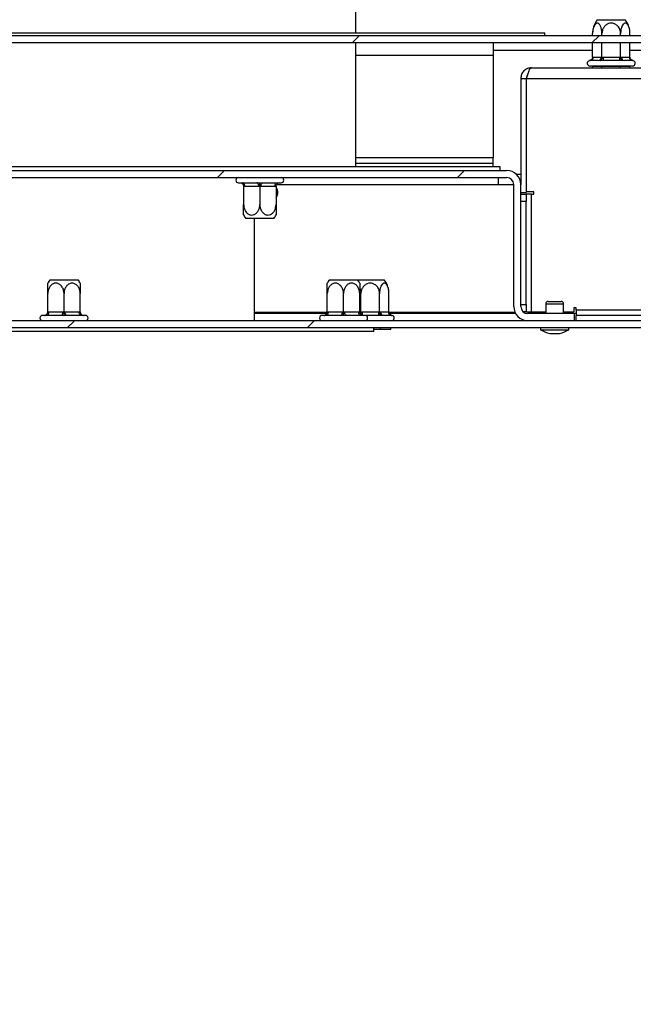
# Model space of a CAD drawing. Units: millimetres. Extents: x 86 to 7636, y -1819 to 3091.
# Drawn here: x 2416 to 2588, y 2037 to 2313 of the extents above; entities that cross this region are included whole.
import ezdxf

# ---------------------------------------------------------------- set-up
doc = ezdxf.new("R2010")
doc.units = ezdxf.units.MM
doc.header["$LTSCALE"] = 15

msp = doc.modelspace()

# ---------------------------------------------------------------- hatches: boundary and pattern name
at = {"linetype": 'Continuous', "lineweight": 18}
h = msp.add_hatch(dxfattribs=at)
h.set_pattern_fill('ANSI32', scale=15, style=0)
edge = h.paths.add_edge_path(flags=0)
edge.add_arc((2251.1, 2304.96), 4, 90, 180)
edge.add_line((2247.1, 2304.96), (2247.1, 2160.96))
edge.add_line((2247.1, 2160.96), (2249.1, 2160.96))
edge.add_line((2249.1, 2160.96), (2249.1, 2304.96))
edge.add_arc((2251.1, 2304.96), 2, 90, 180, ccw=False)
edge.add_line((2251.1, 2306.96), (2681.1, 2306.96))
edge.add_arc((2681.1, 2304.96), 2, 0, 90, ccw=False)
edge.add_line((2683.1, 2304.96), (2683.1, 2226.96))
edge.add_line((2683.1, 2226.96), (2685.1, 2226.96))
edge.add_line((2685.1, 2226.96), (2685.1, 2304.96))
edge.add_arc((2681.1, 2304.96), 4, 0, 90)
edge.add_line((2681.1, 2308.96), (2251.1, 2308.96))
h = msp.add_hatch(dxfattribs=at)
h.set_pattern_fill('ANSI32', scale=15, style=0)
edge = h.paths.add_edge_path(flags=0)
edge.add_line((2558.4, 2228.96), (2571.4, 2228.96))
edge.add_line((2571.4, 2228.96), (2571.4, 2230.96))
edge.add_line((2571.4, 2230.96), (2558.4, 2230.96))
edge.add_arc((2558.4, 2232.96), 2, 180, 270, ccw=False)
edge.add_line((2556.4, 2232.96), (2556.4, 2267.16))
edge.add_arc((2552.4, 2267.16), 4, 0, 90)
edge.add_line((2552.4, 2271.16), (2289.1, 2271.16))
edge.add_arc((2289.1, 2267.16), 4, 90, 180)
edge.add_line((2285.1, 2267.16), (2285.1, 1710.76))
edge.add_arc((2289.1, 1710.76), 4, 180, 270)
edge.add_line((2289.1, 1706.76), (2615.3, 1706.76))
edge.add_arc((2615.3, 1710.76), 4, 270, 360)
edge.add_line((2619.3, 1710.76), (2619.3, 1748.96))
edge.add_line((2619.3, 1748.96), (2617.3, 1748.96))
edge.add_line((2617.3, 1748.96), (2617.3, 1710.76))
edge.add_arc((2615.3, 1710.76), 2, 270, 360, ccw=False)
edge.add_line((2615.3, 1708.76), (2289.1, 1708.76))
edge.add_arc((2289.1, 1710.76), 2, 180, 270, ccw=False)
edge.add_line((2287.1, 1710.76), (2287.1, 2267.16))
edge.add_arc((2289.1, 2267.16), 2, 90, 180, ccw=False)
edge.add_line((2289.1, 2269.16), (2552.4, 2269.16))
edge.add_arc((2552.4, 2267.16), 2, 0, 90, ccw=False)
edge.add_line((2554.4, 2267.16), (2554.4, 2232.96))
edge.add_arc((2558.4, 2232.96), 4, 180, 270)
h = msp.add_hatch(dxfattribs=at)
h.set_pattern_fill('ANSI32', scale=15, style=0)
edge = h.paths.add_edge_path(flags=0)
edge.add_line((2640.1, 2271.16), (2592.1, 2271.16))
edge.add_line((2592.1, 2271.16), (2592.1, 2269.16))
edge.add_line((2592.1, 2269.16), (2640.1, 2269.16))
edge.add_arc((2640.1, 2267.16), 2, 0, 90, ccw=False)
edge.add_line((2642.1, 2267.16), (2642.1, 2230.96))
edge.add_arc((2640.1, 2230.96), 2, 270, 360, ccw=False)
edge.add_line((2640.1, 2228.96), (2331.1, 2228.96))
edge.add_arc((2331.1, 2224.96), 4, 90, 180)
edge.add_line((2327.1, 2224.96), (2327.1, 1751.46))
edge.add_arc((2331.1, 1751.46), 4, 180, 270)
edge.add_line((2331.1, 1747.46), (2339.1, 1747.46))
edge.add_line((2339.1, 1747.46), (2339.1, 1749.46))
edge.add_line((2339.1, 1749.46), (2331.1, 1749.46))
edge.add_arc((2331.1, 1751.46), 2, 180, 270, ccw=False)
edge.add_line((2329.1, 1751.46), (2329.1, 2224.96))
edge.add_arc((2331.1, 2224.96), 2, 90, 180, ccw=False)
edge.add_line((2331.1, 2226.96), (2640.1, 2226.96))
edge.add_arc((2640.1, 2230.96), 4, 270, 360)
edge.add_line((2644.1, 2230.96), (2644.1, 2267.16))
edge.add_arc((2640.1, 2267.16), 4, 0, 90)

# ---------------------------------------------------------------- linework, layer by layer
at = {"color": 7, "linetype": 'Continuous', "lineweight": 25}
for p, q in [((2510.1, 2309.76), (2510.1, 2332.16)), ((2577.86, 2313.47), (2585.74, 2313.47)), ((2681.1, 2308.96), (2251.1, 2308.96)), ((2293.1, 2309.76), (2428.1, 2309.76)), ((2428.1, 2309.76), (2563.1, 2309.76)), ((2563.1, 2308.96), (2563.1, 2309.76)), ((2576.55, 2308.96), (2576.55, 2309.57)), ((2579.17, 2308.96), (2579.17, 2309.57)), ((2584.43, 2308.96), (2584.43, 2309.57)), ((2587.05, 2308.96), (2587.05, 2309.57)), ((2681.1, 2306.96), (2251.1, 2306.96)), ((2510.1, 2272.16), (2510.1, 2306.96)), ((2548.6, 2306.96), (2548.6, 2303.46)), ((2576.55, 2302.97), (2576.55, 2306.96)), ((2579.17, 2302.97), (2579.17, 2306.96)), ((2584.43, 2302.97), (2584.43, 2306.96)), ((2587.05, 2302.97), (2587.05, 2306.96)), ((2548.6, 2303.46), (2548.6, 2274.66)), ((2576.55, 2302.97), (2576.72, 2302.97)), ((2576.72, 2302.97), (2579, 2302.97)), ((2579, 2302.97), (2579.17, 2302.97)), ((2579.17, 2302.97), (2579.52, 2302.97)), ((2579.52, 2302.97), (2584.08, 2302.97)), ((2579.52, 2302.97), (2579.52, 2301.97)), ((2584.08, 2302.97), (2584.43, 2302.97)), ((2584.08, 2302.97), (2584.08, 2301.97)), ((2584.43, 2302.97), (2584.6, 2302.97)), ((2584.6, 2302.97), (2586.88, 2302.97)), ((2586.88, 2302.97), (2587.05, 2302.97)), ((2575.85, 2301.97), (2575.62, 2301.95)), ((2587.8, 2300.47), (2575.8, 2300.47)), ((2578.13, 2301.97), (2575.85, 2301.97)), ((2576.55, 2300.37), (2576.43, 2300.47)), ((2579.17, 2300.37), (2576.55, 2300.37)), ((2576.55, 2299.97), (2576.55, 2300.37)), ((2578.71, 2301.95), (2578.13, 2301.97)), ((2579.52, 2301.97), (2578.71, 2301.95)), ((2579.17, 2300.37), (2579.11, 2300.47)), ((2584.43, 2300.37), (2579.17, 2300.37)), ((2579.17, 2299.97), (2579.17, 2300.37)), ((2584.08, 2301.97), (2579.52, 2301.97)), ((2584.89, 2301.95), (2584.08, 2301.97)), ((2584.43, 2300.37), (2584.48, 2300.47)), ((2587.05, 2300.37), (2584.43, 2300.37)), ((2584.43, 2299.97), (2584.43, 2300.37)), ((2585.47, 2301.97), (2584.89, 2301.95)), ((2587.75, 2301.97), (2585.47, 2301.97)), ((2587.17, 2300.47), (2587.05, 2300.37)), ((2587.05, 2299.97), (2587.05, 2300.37)), ((2587.97, 2301.95), (2587.75, 2301.97)), ((2559.4, 2299.97), (2609.3, 2299.97)), ((2556.4, 2296.97), (2557.9, 2296.97)), ((2556.4, 2296.97), (2556.4, 2267.16)), ((2557.9, 2296.97), (2557.9, 2264.97)), ((2558, 2296.97), (2612.49, 2296.97)), ((2558, 2265.1), (2558, 2296.97)), ((2510.1, 2273.16), (2548.6, 2273.16)), ((2548.6, 2273.16), (2548.6, 2274.66)), ((2548.6, 2272.16), (2548.6, 2273.16)), ((2289.1, 2271.16), (2552.4, 2271.16)), ((2550.6, 2272.16), (2305.6, 2272.16)), ((2550.6, 2271.16), (2550.6, 2272.16)), ((2556.4, 2269.96), (2555.26, 2269.96)), ((2558, 2269.96), (2557.9, 2269.96)), ((2289.1, 2269.16), (2552.4, 2269.16)), ((2477.1, 2267.66), (2477.55, 2267.66)), ((2477.55, 2267.66), (2477.75, 2267.68)), ((2477.75, 2267.68), (2478.35, 2267.66)), ((2478.35, 2267.66), (2482.3, 2267.66)), ((2482.3, 2267.66), (2483.1, 2267.68)), ((2483.1, 2267.68), (2483.9, 2267.66)), ((2483.9, 2267.66), (2487.85, 2267.66)), ((2487.85, 2267.66), (2488.45, 2267.68)), ((2488.45, 2267.68), (2488.65, 2267.66)), ((2488.65, 2267.66), (2489.1, 2267.66)), ((2550.17, 2267.16), (2550.17, 2269.16)), ((2550.17, 2267.16), (2554.4, 2267.16)), ((2554.4, 2232.96), (2554.4, 2267.16)), ((2556.4, 2232.96), (2556.4, 2267.16)), ((2478.55, 2266.66), (2478.55, 2261.56)), ((2478.85, 2266.66), (2478.55, 2266.66)), ((2482.8, 2266.66), (2478.85, 2266.66)), ((2483.1, 2266.66), (2482.8, 2266.66)), ((2483.1, 2266.66), (2483.1, 2261.56)), ((2483.4, 2266.66), (2483.1, 2266.66)), ((2487.35, 2266.66), (2483.4, 2266.66)), ((2487.65, 2266.66), (2487.35, 2266.66)), ((2487.65, 2266.66), (2487.65, 2261.56)), ((2556.4, 2264.97), (2557.9, 2264.97)), ((2556.4, 2264.47), (2557.9, 2264.47)), ((2557.9, 2264.47), (2557.9, 2262.47)), ((2559.4, 2264.47), (2557.9, 2264.47)), ((2560.03, 2265.1), (2558, 2265.1)), ((2559.4, 2231.46), (2559.4, 2264.47)), ((2559.4, 2264.47), (2560.03, 2264.47)), ((2560.03, 2264.47), (2560.03, 2265.1)), ((2557.9, 2262.47), (2556.4, 2262.47)), ((2557.9, 2233.46), (2557.9, 2262.47)), ((2479.69, 2257.66), (2479.16, 2257.66)), ((2487.04, 2257.66), (2479.69, 2257.66)), ((2481.6, 2228.96), (2481.6, 2257.66)), ((2424.16, 2240.46), (2432.04, 2240.46)), ((2502.66, 2240.46), (2510.54, 2240.46)), ((2510.54, 2240.46), (2518.04, 2240.46)), ((2423.55, 2231.45), (2423.55, 2236.56)), ((2428.1, 2231.45), (2428.1, 2236.56)), ((2432.65, 2231.45), (2432.65, 2236.56)), ((2502.05, 2231.45), (2502.05, 2236.56)), ((2506.6, 2231.45), (2506.6, 2236.56)), ((2511.15, 2231.45), (2511.15, 2236.56)), ((2511.47, 2231.45), (2511.47, 2236.56)), ((2516.73, 2231.45), (2516.73, 2236.56)), ((2519.35, 2231.45), (2519.35, 2236.56)), ((2564.1, 2234.36), (2565.9, 2234.36)), ((2565.9, 2234.36), (2567.7, 2234.36)), ((2423.55, 2231.45), (2423.85, 2231.46)), ((2423.85, 2231.46), (2427.8, 2231.46)), ((2427.8, 2231.46), (2428.1, 2231.45)), ((2428.1, 2231.45), (2428.4, 2231.46)), ((2428.4, 2231.46), (2432.35, 2231.46)), ((2432.35, 2231.46), (2432.65, 2231.45)), ((2481.6, 2231.36), (2502.04, 2231.36)), ((2502.05, 2231.45), (2502.35, 2231.46)), ((2502.35, 2231.46), (2506.3, 2231.46)), ((2506.3, 2231.46), (2506.6, 2231.45)), ((2506.6, 2231.45), (2506.9, 2231.46)), ((2506.9, 2231.46), (2510.85, 2231.46)), ((2510.85, 2231.46), (2511.15, 2231.45)), ((2511.3, 2231.46), (2511.47, 2231.45)), ((2511.47, 2231.45), (2511.82, 2231.46)), ((2511.82, 2231.46), (2516.38, 2231.46)), ((2516.38, 2231.46), (2516.38, 2230.46)), ((2516.38, 2231.46), (2516.73, 2231.45)), ((2516.73, 2231.45), (2516.9, 2231.46)), ((2516.9, 2231.46), (2519.18, 2231.46)), ((2519.18, 2231.46), (2519.35, 2231.45)), ((2519.37, 2231.36), (2554.73, 2231.36)), ((2556.4, 2233.46), (2557.9, 2233.46)), ((2557.9, 2231.46), (2557.08, 2231.46)), ((2557.9, 2233.46), (2557.9, 2231.46)), ((2557.9, 2231.46), (2559.4, 2231.46)), ((2559.4, 2231.46), (2563.4, 2231.46)), ((2563.4, 2233.66), (2563.4, 2230.96)), ((2568.4, 2230.96), (2568.4, 2233.66)), ((2568.4, 2231.46), (2571.27, 2231.46)), ((2571.9, 2232.59), (2571.27, 2232.59)), ((2571.27, 2232.59), (2571.27, 2231.46)), ((2571.9, 2231.96), (2571.9, 2232.59)), ((2571.9, 2231.96), (2571.9, 2230.46)), ((2636.15, 2231.96), (2571.9, 2231.96)), ((2640.1, 2228.96), (2331.1, 2228.96)), ((2422.55, 2230.46), (2422.1, 2230.46)), ((2422.75, 2230.44), (2422.55, 2230.46)), ((2423.35, 2230.46), (2422.75, 2230.44)), ((2427.3, 2230.46), (2423.35, 2230.46)), ((2428.1, 2230.44), (2427.3, 2230.46)), ((2428.9, 2230.46), (2428.1, 2230.44)), ((2432.85, 2230.46), (2428.9, 2230.46)), ((2433.45, 2230.44), (2432.85, 2230.46)), ((2433.65, 2230.46), (2433.45, 2230.44)), ((2434.1, 2230.46), (2433.65, 2230.46)), ((2501.05, 2230.46), (2500.6, 2230.46)), ((2501.25, 2230.44), (2501.05, 2230.46)), ((2501.85, 2230.46), (2501.25, 2230.44)), ((2505.8, 2230.46), (2501.85, 2230.46)), ((2506.6, 2230.44), (2505.8, 2230.46)), ((2507.4, 2230.46), (2506.6, 2230.44)), ((2511.35, 2230.46), (2507.4, 2230.46)), ((2511.95, 2230.44), (2511.35, 2230.46)), ((2512.15, 2230.46), (2511.95, 2230.44)), ((2512.6, 2230.46), (2512.15, 2230.46)), ((2516.38, 2230.46), (2512.6, 2230.46)), ((2517.19, 2230.44), (2516.38, 2230.46)), ((2517.77, 2230.46), (2517.19, 2230.44)), ((2520.05, 2230.46), (2517.77, 2230.46)), ((2520.27, 2230.44), (2520.05, 2230.46)), ((2571.4, 2230.96), (2558.4, 2230.96)), ((2571.4, 2228.96), (2558.4, 2228.96)), ((2571.4, 2230.96), (2571.4, 2228.96)), ((2571.9, 2228.96), (2571.9, 2230.46)), ((2630.25, 2230.46), (2571.9, 2230.46)), ((2640.1, 2226.96), (2331.1, 2226.96)), ((2515.1, 2225.96), (2369.5, 2225.96)), ((2515.1, 2225.96), (2515.1, 2226.96)), ((2516.99, 2226.46), (2515.1, 2226.46)), ((2516.99, 2226.46), (2516.99, 2226.96)), ((2519.87, 2226.46), (2516.99, 2226.46)), ((2519.87, 2226.46), (2519.87, 2226.96)), ((2561.92, 2226.96), (2561.92, 2226.41)), ((2561.92, 2226.41), (2565.9, 2226.41)), ((2565.9, 2226.41), (2569.87, 2226.41)), ((2569.87, 2226.41), (2569.87, 2226.96)), ((2564.5, 2225.36), (2565.9, 2225.36)), ((2565.9, 2225.36), (2567.3, 2225.36))]:
    msp.add_line(p, q, dxfattribs=at)
at = {"color": 8, "linetype": 'Continuous', "lineweight": 25}
for p, q in [((2548.6, 2303.46), (2510.1, 2303.46)), ((2548.6, 2304.96), (2576.55, 2304.96)), ((2587.05, 2304.96), (2683.1, 2304.96)), ((2548.6, 2274.66), (2510.1, 2274.66)), ((2487.78, 2267.16), (2550.17, 2267.16)), ((2511.15, 2231.46), (2511.3, 2231.46)), ((2511.82, 2231.46), (2511.82, 2230.51)), ((2563.4, 2233.66), (2565.9, 2233.66)), ((2565.9, 2233.66), (2568.4, 2233.66)), ((2501.92, 2230.96), (2481.6, 2230.96)), ((2554.94, 2230.96), (2519.51, 2230.96)), ((2571.9, 2230.96), (2571.4, 2230.96))]:
    msp.add_line(p, q, dxfattribs=at)
at = {"color": 7, "linetype": 'Continuous', "lineweight": 25, "flags": 128}
for points in [[(2478.85, 2266.66), (2478.84, 2266.85), (2478.81, 2267.04), (2478.77, 2267.21), (2478.7, 2267.37), (2478.63, 2267.49), (2478.54, 2267.58), (2478.45, 2267.64), (2478.35, 2267.66)], [(2482.8, 2266.66), (2482.79, 2266.85), (2482.76, 2267.04), (2482.71, 2267.21), (2482.65, 2267.37), (2482.58, 2267.49), (2482.49, 2267.58), (2482.4, 2267.64), (2482.3, 2267.66)], [(2483.4, 2266.66), (2483.41, 2266.85), (2483.44, 2267.04), (2483.48, 2267.21), (2483.55, 2267.37), (2483.62, 2267.49), (2483.71, 2267.58), (2483.8, 2267.64), (2483.9, 2267.66)], [(2487.35, 2266.66), (2487.36, 2266.85), (2487.39, 2267.04), (2487.43, 2267.21), (2487.5, 2267.37), (2487.57, 2267.49), (2487.66, 2267.58), (2487.75, 2267.64), (2487.85, 2267.66)], [(2423.35, 2230.46), (2423.45, 2230.48), (2423.54, 2230.54), (2423.63, 2230.63), (2423.7, 2230.75), (2423.77, 2230.9), (2423.81, 2231.08), (2423.84, 2231.26), (2423.85, 2231.46)], [(2427.3, 2230.46), (2427.4, 2230.48), (2427.49, 2230.54), (2427.58, 2230.63), (2427.65, 2230.75), (2427.71, 2230.9), (2427.76, 2231.08), (2427.79, 2231.26), (2427.8, 2231.46)], [(2428.9, 2230.46), (2428.8, 2230.48), (2428.71, 2230.54), (2428.62, 2230.63), (2428.55, 2230.75), (2428.48, 2230.9), (2428.44, 2231.08), (2428.41, 2231.26), (2428.4, 2231.46)], [(2432.85, 2230.46), (2432.75, 2230.48), (2432.66, 2230.54), (2432.57, 2230.63), (2432.5, 2230.75), (2432.43, 2230.9), (2432.39, 2231.08), (2432.36, 2231.26), (2432.35, 2231.46)], [(2501.85, 2230.46), (2501.95, 2230.48), (2502.04, 2230.54), (2502.13, 2230.63), (2502.2, 2230.75), (2502.27, 2230.9), (2502.31, 2231.08), (2502.34, 2231.26), (2502.35, 2231.46)], [(2505.8, 2230.46), (2505.9, 2230.48), (2505.99, 2230.54), (2506.08, 2230.63), (2506.15, 2230.75), (2506.21, 2230.9), (2506.26, 2231.08), (2506.29, 2231.26), (2506.3, 2231.46)], [(2507.4, 2230.46), (2507.3, 2230.48), (2507.21, 2230.54), (2507.12, 2230.63), (2507.05, 2230.75), (2506.98, 2230.9), (2506.94, 2231.08), (2506.91, 2231.26), (2506.9, 2231.46)], [(2511.35, 2230.46), (2511.25, 2230.48), (2511.16, 2230.54), (2511.07, 2230.63), (2511, 2230.75), (2510.93, 2230.9), (2510.89, 2231.08), (2510.86, 2231.26), (2510.85, 2231.46)]]:
    msp.add_lwpolyline(points, dxfattribs=at)
at = {"color": 7, "linetype": 'Continuous', "lineweight": 25}
for centre, radius, start, end in [((2582.99, 2309.57), 6.45, 142.7742, 175.0951), ((2580.61, 2309.57), 6.45, 4.8483, 37.2258), ((2582.99, 2309.57), 6.45, 175.0951, 176.072), ((2580.61, 2309.57), 6.45, 3.1108, 4.8483), ((2575.78, 2302.91), 0.94, 274.4019, 3.8113), ((2578.06, 2302.91), 0.94, 274.4019, 3.8113), ((2585.54, 2302.91), 0.94, 176.1887, 265.5981), ((2587.82, 2302.91), 0.94, 176.1887, 265.5981), ((2575.8, 2301.22), 0.75, 103.5051, 270), ((2587.8, 2301.22), 0.75, 270, 76.4871), ((2552.4, 2267.16), 4, 0, 90), ((2477.1, 2268.41), 0.75, 90, 270), ((2488.65, 2266.66), 1, 90, 134.0822), ((2489.1, 2268.41), 0.75, 270, 90), ((2552.4, 2267.16), 2, 0, 90), ((2486.1, 2264.96), 2.1, 317.5694, 42.4306), ((2484.29, 2261.56), 6.45, 206.7458, 217.2258), ((2481.91, 2261.56), 6.45, 322.7742, 333.2504), ((2429.29, 2236.56), 6.45, 142.7742, 153.2504), ((2426.91, 2236.56), 6.45, 26.7458, 37.2258), ((2507.79, 2236.56), 6.45, 142.7742, 153.2504), ((2505.41, 2236.56), 6.45, 26.7458, 37.2258), ((2512.91, 2236.56), 6.45, 4.8483, 37.2258), ((2512.91, 2236.56), 6.45, 3.4105, 4.8483), ((2564.1, 2233.66), 0.7, 90, 180), ((2567.7, 2233.66), 0.7, 0, 90), ((2517.84, 2231.4), 0.94, 176.1887, 265.5981), ((2520.12, 2231.4), 0.94, 176.1887, 265.5981), ((2558.4, 2232.96), 4, 180, 270), ((2558.4, 2232.96), 2, 180, 270), ((2422.1, 2229.71), 0.75, 90, 270), ((2422.55, 2231.46), 1, 270, 315.53), ((2433.65, 2231.46), 1, 225.9178, 270), ((2434.1, 2229.71), 0.75, 270, 90), ((2500.6, 2229.71), 0.75, 90, 270), ((2501.05, 2231.46), 1, 270, 315.53), ((2512.15, 2231.46), 1, 225.9178, 270), ((2512.6, 2229.71), 0.75, 270, 90), ((2520.1, 2229.71), 0.75, 270, 76.4871), ((2567.5, 2236.4), 11.44, 240.8355, 254.7965), ((2564.3, 2236.4), 11.44, 285.2035, 299.1645)]:
    msp.add_arc(centre, radius, start, end, dxfattribs=at)
at = {"color": 8, "linetype": 'Continuous', "lineweight": 25}
msp.add_arc((2510.17, 2231.46), 1.13, 339.8035, 0.1328, dxfattribs=at)
at = {"color": 7, "linetype": 'Continuous', "lineweight": 25}
for points, knots in [([(2579.17, 2309.57), (2579.16, 2309.91), (2579.13, 2310.58), (2578.88, 2311.5), (2578.51, 2312.18), (2578.07, 2312.52), (2577.64, 2312.51), (2577.26, 2312.22), (2576.93, 2311.7), (2576.67, 2310.94), (2576.56, 2310.19), (2576.55, 2309.72), (2576.55, 2309.57)], [0, 0, 0, 0, 0.115719, 0.231594, 0.349263, 0.455471, 0.550002, 0.639991, 0.733866, 0.836939, 0.950516, 1, 1, 1, 1]), ([(2584.43, 2309.57), (2584.4, 2309.87), (2584.35, 2310.53), (2583.88, 2311.45), (2583.14, 2312.16), (2582.38, 2312.46), (2581.66, 2312.53), (2580.97, 2312.4), (2580.24, 2311.98), (2579.65, 2311.32), (2579.25, 2310.49), (2579.2, 2309.87), (2579.17, 2309.57)], [0, 0, 0, 0, 0.103374, 0.227402, 0.345681, 0.452315, 0.499829, 0.594514, 0.689001, 0.787163, 0.89589, 1, 1, 1, 1]), ([(2587.05, 2309.57), (2587.04, 2309.91), (2587.01, 2310.58), (2586.76, 2311.5), (2586.39, 2312.18), (2585.95, 2312.52), (2585.52, 2312.51), (2585.14, 2312.22), (2584.81, 2311.7), (2584.55, 2310.94), (2584.44, 2310.19), (2584.43, 2309.72), (2584.43, 2309.57)], [0, 0, 0, 0, 0.1157185, 0.2315943, 0.3492626, 0.4554707, 0.5500022, 0.639991, 0.7338656, 0.8369388, 0.9505161, 1, 1, 1, 1]), ([(2576.55, 2302.97), (2576.53, 2302.86), (2576.51, 2302.66), (2576.35, 2302.38), (2576.1, 2302.14), (2575.84, 2302.01), (2575.67, 2301.96), (2575.63, 2301.95), (2575.62, 2301.95)], [0, 0, 0, 0, 0.209533, 0.418493, 0.642495, 0.90349, 0.995838, 1, 1, 1, 1]), ([(2579.17, 2302.97), (2579.17, 2302.86), (2579.16, 2302.66), (2579.07, 2302.38), (2578.95, 2302.14), (2578.82, 2302.01), (2578.74, 2301.96), (2578.71, 2301.95), (2578.71, 2301.95)], [0, 0, 0, 0, 0.209533, 0.418493, 0.642495, 0.90349, 0.995838, 1, 1, 1, 1]), ([(2584.43, 2302.97), (2584.43, 2302.86), (2584.44, 2302.66), (2584.52, 2302.38), (2584.65, 2302.14), (2584.78, 2302.01), (2584.86, 2301.96), (2584.89, 2301.95), (2584.89, 2301.95)], [0, 0, 0, 0, 0.209533, 0.418493, 0.642495, 0.90349, 0.995838, 1, 1, 1, 1]), ([(2587.97, 2301.95), (2587.97, 2301.95), (2587.93, 2301.96), (2587.76, 2302.01), (2587.5, 2302.14), (2587.25, 2302.38), (2587.09, 2302.66), (2587.06, 2302.86), (2587.05, 2302.97)], [0, 0, 0, 0, 0.004162, 0.09651, 0.357505, 0.581507, 0.790467, 1, 1, 1, 1]), ([(2559.4, 2299.97), (2559, 2299.93), (2558.21, 2299.83), (2557.22, 2299.14), (2556.53, 2298.15), (2556.44, 2297.35), (2556.4, 2296.97)], [0, 0, 0, 0, 0.251103, 0.504732, 0.768959, 1, 1, 1, 1]), ([(2558.28, 2297.9), (2558.21, 2297.84), (2557.97, 2297.62), (2557.93, 2297.24), (2557.9, 2296.97)], [0, 0, 0, 0, 0.2877992, 1, 1, 1, 1]), ([(2477.75, 2267.68), (2477.75, 2267.68), (2477.79, 2267.67), (2477.94, 2267.62), (2478.16, 2267.49), (2478.38, 2267.25), (2478.52, 2266.97), (2478.54, 2266.77), (2478.55, 2266.66)], [0, 0, 0, 0, 0.004162, 0.09651, 0.357505, 0.581507, 0.790467, 1, 1, 1, 1]), ([(2483.1, 2266.66), (2483.1, 2266.77), (2483.1, 2266.97), (2483.1, 2267.25), (2483.1, 2267.49), (2483.1, 2267.62), (2483.1, 2267.67), (2483.1, 2267.68), (2483.1, 2267.68)], [0, 0, 0, 0, 0.209533, 0.418493, 0.642495, 0.90349, 0.995838, 1, 1, 1, 1]), ([(2487.65, 2266.66), (2487.66, 2266.77), (2487.68, 2266.97), (2487.82, 2267.25), (2488.04, 2267.49), (2488.26, 2267.62), (2488.41, 2267.67), (2488.45, 2267.68), (2488.45, 2267.68)], [0, 0, 0, 0, 0.209533, 0.418493, 0.642495, 0.90349, 0.995838, 1, 1, 1, 1]), ([(2478.55, 2261.56), (2478.58, 2261.22), (2478.63, 2260.55), (2479.05, 2259.63), (2479.69, 2258.95), (2480.46, 2258.61), (2481.2, 2258.62), (2481.87, 2258.91), (2482.44, 2259.43), (2482.88, 2260.19), (2483.08, 2260.94), (2483.09, 2261.42), (2483.1, 2261.56)], [0, 0, 0, 0, 0.115719, 0.231594, 0.349263, 0.455471, 0.550002, 0.639991, 0.733866, 0.836939, 0.950516, 1, 1, 1, 1]), ([(2478.55, 2258.67), (2478.55, 2258.66), (2478.55, 2258.64), (2478.55, 2258.92), (2478.55, 2259.43), (2478.55, 2260.19), (2478.55, 2260.94), (2478.55, 2261.42), (2478.55, 2261.56)], [0, 0, 0, 0, 0.100438, 0.280329, 0.467987, 0.674035, 0.90108, 1, 1, 1, 1]), ([(2483.1, 2261.56), (2483.12, 2261.26), (2483.17, 2260.6), (2483.57, 2259.68), (2484.22, 2258.97), (2484.87, 2258.67), (2485.49, 2258.61), (2486.09, 2258.73), (2486.73, 2259.15), (2487.24, 2259.81), (2487.58, 2260.64), (2487.63, 2261.26), (2487.65, 2261.56)], [0, 0, 0, 0, 0.103374, 0.227402, 0.345681, 0.452315, 0.499829, 0.594514, 0.689001, 0.787163, 0.89589, 1, 1, 1, 1]), ([(2487.65, 2261.56), (2487.65, 2261.22), (2487.65, 2260.55), (2487.65, 2259.63), (2487.65, 2258.96), (2487.65, 2258.63), (2487.65, 2258.66), (2487.65, 2258.67)], [0, 0, 0, 0, 0.231554, 0.463423, 0.698878, 0.911402, 1, 1, 1, 1]), ([(2428.1, 2236.56), (2428.08, 2236.86), (2428.03, 2237.52), (2427.63, 2238.44), (2426.98, 2239.15), (2426.33, 2239.45), (2425.71, 2239.51), (2425.11, 2239.39), (2424.47, 2238.97), (2423.96, 2238.31), (2423.61, 2237.48), (2423.57, 2236.86), (2423.55, 2236.56)], [0, 0, 0, 0, 0.103374, 0.227402, 0.345681, 0.452315, 0.499829, 0.594514, 0.689001, 0.787163, 0.89589, 1, 1, 1, 1]), ([(2423.55, 2236.56), (2423.55, 2236.9), (2423.55, 2237.57), (2423.55, 2238.49), (2423.55, 2239.16), (2423.55, 2239.49), (2423.55, 2239.46), (2423.55, 2239.45)], [0, 0, 0, 0, 0.2315541, 0.4634229, 0.6988784, 0.9114021, 1, 1, 1, 1]), ([(2432.65, 2236.56), (2432.62, 2236.9), (2432.57, 2237.57), (2432.15, 2238.48), (2431.51, 2239.17), (2430.74, 2239.51), (2430, 2239.5), (2429.33, 2239.21), (2428.76, 2238.68), (2428.32, 2237.93), (2428.12, 2237.17), (2428.1, 2236.7), (2428.1, 2236.56)], [0, 0, 0, 0, 0.115719, 0.231594, 0.349263, 0.455471, 0.550002, 0.639991, 0.733866, 0.836939, 0.950516, 1, 1, 1, 1]), ([(2432.65, 2239.45), (2432.65, 2239.46), (2432.65, 2239.47), (2432.65, 2239.2), (2432.65, 2238.69), (2432.65, 2237.93), (2432.65, 2237.17), (2432.65, 2236.7), (2432.65, 2236.56)], [0, 0, 0, 0, 0.100438, 0.280329, 0.467987, 0.674035, 0.90108, 1, 1, 1, 1]), ([(2506.6, 2236.56), (2506.58, 2236.86), (2506.53, 2237.52), (2506.13, 2238.44), (2505.48, 2239.15), (2504.83, 2239.45), (2504.21, 2239.51), (2503.61, 2239.39), (2502.97, 2238.97), (2502.46, 2238.31), (2502.11, 2237.48), (2502.07, 2236.86), (2502.05, 2236.56)], [0, 0, 0, 0, 0.103374, 0.227402, 0.345681, 0.452315, 0.499829, 0.594514, 0.689001, 0.787163, 0.89589, 1, 1, 1, 1]), ([(2502.05, 2236.56), (2502.05, 2236.9), (2502.05, 2237.57), (2502.05, 2238.49), (2502.05, 2239.16), (2502.05, 2239.49), (2502.05, 2239.46), (2502.05, 2239.45)], [0, 0, 0, 0, 0.231554, 0.463423, 0.698878, 0.911402, 1, 1, 1, 1]), ([(2511.15, 2236.56), (2511.12, 2236.9), (2511.07, 2237.57), (2510.65, 2238.48), (2510.01, 2239.17), (2509.24, 2239.51), (2508.5, 2239.5), (2507.83, 2239.21), (2507.26, 2238.68), (2506.82, 2237.93), (2506.62, 2237.17), (2506.6, 2236.7), (2506.6, 2236.56)], [0, 0, 0, 0, 0.115719, 0.231594, 0.349263, 0.455471, 0.550002, 0.639991, 0.733866, 0.836939, 0.950516, 1, 1, 1, 1]), ([(2511.15, 2239.45), (2511.15, 2239.46), (2511.15, 2239.47), (2511.15, 2239.2), (2511.15, 2238.69), (2511.15, 2237.93), (2511.15, 2237.17), (2511.15, 2236.7), (2511.15, 2236.56)], [0, 0, 0, 0, 0.100438, 0.280329, 0.467987, 0.674035, 0.90108, 1, 1, 1, 1]), ([(2516.73, 2236.56), (2516.7, 2236.9), (2516.64, 2237.57), (2516.15, 2238.48), (2515.41, 2239.17), (2514.53, 2239.51), (2513.67, 2239.5), (2512.9, 2239.21), (2512.24, 2238.68), (2511.73, 2237.93), (2511.5, 2237.17), (2511.48, 2236.7), (2511.47, 2236.56)], [0, 0, 0, 0, 0.115719, 0.231594, 0.349263, 0.455471, 0.550002, 0.639991, 0.733866, 0.836939, 0.950516, 1, 1, 1, 1]), ([(2519.35, 2236.56), (2519.34, 2236.86), (2519.31, 2237.52), (2519.08, 2238.44), (2518.71, 2239.15), (2518.33, 2239.45), (2517.97, 2239.51), (2517.63, 2239.39), (2517.26, 2238.97), (2516.96, 2238.31), (2516.76, 2237.48), (2516.74, 2236.86), (2516.73, 2236.56)], [0, 0, 0, 0, 0.1033737, 0.2274024, 0.3456813, 0.4523152, 0.4998294, 0.5945143, 0.6890008, 0.787163, 0.8958903, 1, 1, 1, 1]), ([(2511.47, 2236.56), (2511.45, 2236.89), (2511.42, 2237.55), (2511.28, 2238.23), (2511.15, 2238.46), (2511.15, 2238.47)], [0, 0, 0, 0, 0.491851, 0.984369, 1, 1, 1, 1]), ([(2422.75, 2230.44), (2422.75, 2230.44), (2422.79, 2230.45), (2422.94, 2230.5), (2423.16, 2230.63), (2423.38, 2230.87), (2423.52, 2231.14), (2423.54, 2231.35), (2423.55, 2231.45)], [0, 0, 0, 0, 0.0041616, 0.0965099, 0.3575048, 0.5815074, 0.7904673, 1, 1, 1, 1]), ([(2428.1, 2230.44), (2428.1, 2230.44), (2428.1, 2230.45), (2428.1, 2230.5), (2428.1, 2230.63), (2428.1, 2230.87), (2428.1, 2231.14), (2428.1, 2231.35), (2428.1, 2231.45)], [0, 0, 0, 0, 0.004162, 0.09651, 0.357505, 0.581507, 0.790467, 1, 1, 1, 1]), ([(2432.65, 2231.45), (2432.66, 2231.35), (2432.68, 2231.14), (2432.82, 2230.87), (2433.04, 2230.63), (2433.26, 2230.5), (2433.41, 2230.45), (2433.45, 2230.44), (2433.45, 2230.44)], [0, 0, 0, 0, 0.209533, 0.418493, 0.642495, 0.90349, 0.995838, 1, 1, 1, 1]), ([(2501.25, 2230.44), (2501.25, 2230.44), (2501.29, 2230.45), (2501.44, 2230.5), (2501.66, 2230.63), (2501.88, 2230.87), (2502.02, 2231.14), (2502.04, 2231.35), (2502.05, 2231.45)], [0, 0, 0, 0, 0.004162, 0.09651, 0.357505, 0.581507, 0.790467, 1, 1, 1, 1]), ([(2506.6, 2230.44), (2506.6, 2230.44), (2506.6, 2230.45), (2506.6, 2230.5), (2506.6, 2230.63), (2506.6, 2230.87), (2506.6, 2231.14), (2506.6, 2231.35), (2506.6, 2231.45)], [0, 0, 0, 0, 0.004162, 0.09651, 0.357505, 0.581507, 0.790467, 1, 1, 1, 1]), ([(2511.15, 2231.45), (2511.16, 2231.35), (2511.18, 2231.14), (2511.32, 2230.87), (2511.54, 2230.63), (2511.76, 2230.5), (2511.91, 2230.45), (2511.95, 2230.44), (2511.95, 2230.44)], [0, 0, 0, 0, 0.209533, 0.418493, 0.642495, 0.90349, 0.995838, 1, 1, 1, 1]), ([(2511.47, 2231.45), (2511.47, 2231.35), (2511.45, 2231.15), (2511.41, 2230.95), (2511.37, 2230.87), (2511.37, 2230.87)], [0, 0, 0, 0, 0.488397, 0.975458, 1, 1, 1, 1]), ([(2516.73, 2231.45), (2516.73, 2231.35), (2516.74, 2231.14), (2516.83, 2230.87), (2516.95, 2230.63), (2517.08, 2230.5), (2517.16, 2230.45), (2517.19, 2230.44), (2517.19, 2230.44)], [0, 0, 0, 0, 0.209533, 0.418493, 0.642495, 0.90349, 0.995838, 1, 1, 1, 1]), ([(2519.35, 2231.45), (2519.36, 2231.35), (2519.39, 2231.14), (2519.55, 2230.87), (2519.8, 2230.63), (2520.06, 2230.5), (2520.23, 2230.45), (2520.27, 2230.44), (2520.27, 2230.44)], [0, 0, 0, 0, 0.209533, 0.418493, 0.642495, 0.90349, 0.995838, 1, 1, 1, 1])]:
    msp.add_open_spline(points, degree=3, knots=knots, dxfattribs=at)
msp.add_open_spline([(2558, 2296.97), (2558.12, 2297.37), (2558.35, 2298.15), (2558.7, 2299.14), (2559.05, 2299.84), (2559.28, 2299.93), (2559.4, 2299.97)], degree=3, dxfattribs=at)

doc.saveas('drawing.dxf')
